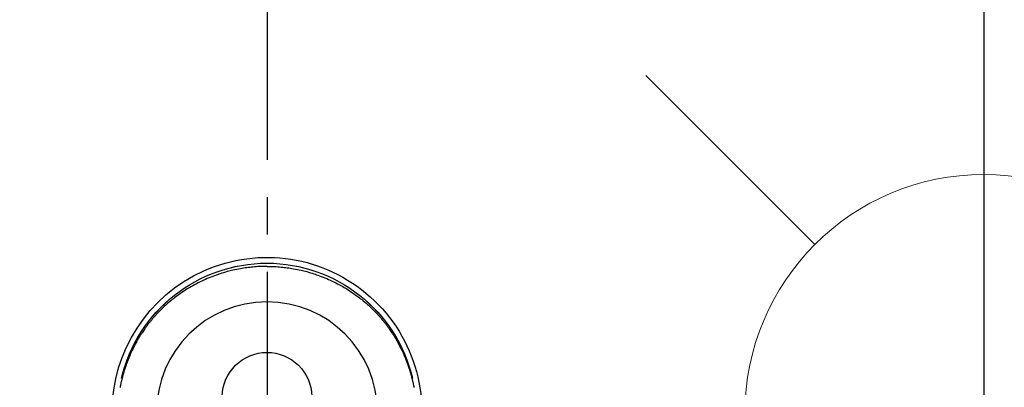
# Model space of a CAD drawing. Extents: x 27948 to 54421, y -25 to 8845.
# Drawn here: x 43783 to 43948, y 7023 to 7085 of the extents above; entities that cross this region are included whole.
import ezdxf

# ---------------------------------------------------------------- set-up
doc = ezdxf.new("R2010")
doc.units = 0
doc.header["$LTSCALE"] = 50
doc.header["$MEASUREMENT"] = 0
doc.linetypes.add('CENTER2', pattern=[1.125, 0.75, -0.125, 0.125, -0.125])
doc.layers.get('0').update_dxf_attribs({"linetype": 'CONTINUOUS'})
doc.layers.get('DEFPOINTS').update_dxf_attribs({"color": 146, "linetype": 'CONTINUOUS'})
for name, color, linetype in [('150-機器', 8, 'CONTINUOUS'), ('160-文字', 254, 'CONTINUOUS'), ('166-寸法B', 11, 'CONTINUOUS')]:
    doc.layers.add(name, color=color, linetype=linetype)
doc.styles.add('KH001', font='txt')
doc.dimstyles.new('KH1xx030', dxfattribs={"dimscale": 30, "dimtxt": 2, "dimasz": 0.6, "dimexe": 0.3, "dimexo": 1.2, "dimgap": 0.5, "dimtad": 3, "dimdec": 1, "dimdsep": 46, "dimlunit": 6, "dimtxsty": 'KH001', "dimblk": 'DOT', "dimcen": 1, "dimdle": 1, "dimclrd": 256, "dimclre": 256, "dimclrt": 256, "dimadec": 0, "dimazin": 0, "dimtfac": 1, "dimtdec": 1, "dimtix": 1, "dimtmove": 2, "dimatfit": 3, "dimldrblk": 'CLOSEDBLANK', "dimfxl": 1, "dimtolj": 1, "dimtzin": 0, "dimlwd": -1, "dimlwe": -1, "dimarcsym": 0})

# ---------------------------------------------------------------- blocks, each defined once
blk = doc.blocks.new('F402_H')
at = {"layer": '150-機器', "color": 161, "linetype": 'CENTER2'}
blk.add_line((0, 136.03), (0, -355.42), dxfattribs=at)
at = {"layer": '150-機器', "color": 13, "linetype": 'Continuous'}
for points in [[(0, 24.43), (-0.32, 24.42), (-0.64, 24.42), (-0.96, 24.41), (-1.28, 24.39), (-1.55, 24.38), (-1.83, 24.36), (-2.11, 24.34), (-2.38, 24.31), (-2.63, 24.29), (-2.89, 24.26), (-3.14, 24.23), (-3.39, 24.2), (-3.66, 24.16), (-3.92, 24.12), (-4.18, 24.08), (-4.44, 24.04), (-4.76, 23.98), (-5.08, 23.91), (-5.39, 23.85), (-5.71, 23.78), (-5.94, 23.72), (-6.18, 23.66), (-6.42, 23.6), (-6.65, 23.54), (-6.95, 23.46), (-7.25, 23.37), (-7.55, 23.28), (-7.84, 23.18), (-8.07, 23.11), (-8.3, 23.03), (-8.53, 22.95), (-8.76, 22.87), (-9.07, 22.75), (-9.38, 22.63), (-9.69, 22.5), (-9.99, 22.38), (-10.29, 22.24), (-10.59, 22.11), (-10.89, 21.97), (-11.19, 21.83), (-11.51, 21.67), (-11.82, 21.51), (-12.13, 21.34), (-12.44, 21.17), (-12.67, 21.04), (-12.89, 20.91), (-13.12, 20.77), (-13.34, 20.64), (-13.59, 20.48), (-13.83, 20.33), (-14.06, 20.17), (-14.3, 20.01), (-14.5, 19.88), (-14.7, 19.74), (-14.89, 19.6), (-15.09, 19.46), (-15.28, 19.31), (-15.48, 19.16), (-15.67, 19.02), (-15.86, 18.86), (-16.1, 18.67), (-16.34, 18.47), (-16.58, 18.27), (-16.81, 18.06), (-16.96, 17.93), (-17.1, 17.8), (-17.25, 17.66), (-17.39, 17.52), (-17.52, 17.4), (-17.65, 17.28), (-17.77, 17.16), (-17.9, 17.03), (-18, 16.92), (-18.11, 16.81), (-18.22, 16.7), (-18.32, 16.59), (-18.43, 16.48), (-18.53, 16.36), (-18.63, 16.25), (-18.74, 16.14), (-18.84, 16.02), (-18.94, 15.91), (-19.04, 15.79), (-19.14, 15.68), (-19.24, 15.56), (-19.33, 15.44), (-19.43, 15.32), (-19.53, 15.21), (-19.62, 15.09), (-19.72, 14.97), (-19.81, 14.85), (-19.9, 14.73), (-19.98, 14.62), (-20.06, 14.52), (-20.14, 14.41), (-20.22, 14.31), (-20.28, 14.22), (-20.34, 14.14), (-20.4, 14.06), (-20.46, 13.97), (-20.57, 13.81), (-20.69, 13.64), (-20.8, 13.47), (-20.91, 13.31), (-20.96, 13.24), (-21.01, 13.16), (-21.05, 13.09), (-21.1, 13.02), (-21.16, 12.92), (-21.22, 12.83), (-21.27, 12.74), (-21.33, 12.65), (-21.39, 12.56), (-21.44, 12.46), (-21.5, 12.37), (-21.55, 12.28), (-21.61, 12.18), (-21.66, 12.09), (-21.72, 12), (-21.77, 11.9), (-21.82, 11.81), (-21.88, 11.71), (-21.93, 11.62), (-21.98, 11.52), (-22.03, 11.43), (-22.08, 11.33), (-22.13, 11.23), (-22.18, 11.14), (-22.22, 11.06), (-22.26, 10.98), (-22.3, 10.91), (-22.34, 10.83), (-22.41, 10.69), (-22.48, 10.56), (-22.54, 10.42), (-22.61, 10.28), (-22.66, 10.17), (-22.72, 10.05), (-22.77, 9.93), (-22.83, 9.81), (-22.88, 9.69), (-22.93, 9.57), (-22.98, 9.45), (-23.03, 9.34), (-23.08, 9.24), (-23.12, 9.13), (-23.16, 9.03), (-23.2, 8.93), (-23.23, 8.85), (-23.26, 8.77), (-23.29, 8.69), (-23.33, 8.61), (-23.35, 8.55), (-23.37, 8.49), (-23.4, 8.43), (-23.42, 8.37), (-23.46, 8.25), (-23.51, 8.12), (-23.55, 8), (-23.6, 7.88), (-23.63, 7.8), (-23.65, 7.71), (-23.68, 7.63), (-23.71, 7.55), (-23.75, 7.43), (-23.79, 7.3), (-23.83, 7.18), (-23.87, 7.05), (-23.91, 6.93), (-23.95, 6.81), (-23.99, 6.68), (-24.02, 6.56), (-24.05, 6.47), (-24.07, 6.39), (-24.09, 6.3), (-24.12, 6.22), (-24.16, 6.05), (-24.21, 5.88), (-24.25, 5.72), (-24.29, 5.55), (-24.32, 5.44), (-24.35, 5.34), (-24.37, 5.23), (-24.4, 5.12), (-24.42, 5.02), (-24.44, 4.91), (-24.47, 4.8), (-24.49, 4.7), (-24.51, 4.61), (-24.53, 4.53), (-24.54, 4.44), (-24.56, 4.36), (-24.57, 4.31), (-24.58, 4.27), (-24.59, 4.23), (-24.59, 4.18), (-24.6, 4.14)], [(0, 24.43), (0.32, 24.42), (0.64, 24.42), (0.97, 24.41), (1.29, 24.39), (1.56, 24.38), (1.84, 24.36), (2.11, 24.34), (2.39, 24.31), (2.64, 24.29), (2.9, 24.26), (3.15, 24.23), (3.4, 24.2), (3.66, 24.16), (3.93, 24.12), (4.19, 24.08), (4.45, 24.04), (4.77, 23.98), (5.08, 23.91), (5.4, 23.85), (5.71, 23.78), (5.95, 23.72), (6.19, 23.66), (6.42, 23.6), (6.66, 23.54), (6.96, 23.46), (7.26, 23.37), (7.55, 23.28), (7.85, 23.18), (8.08, 23.11), (8.31, 23.03), (8.54, 22.95), (8.77, 22.87), (9.08, 22.75), (9.39, 22.63), (9.69, 22.5), (10, 22.38), (10.3, 22.24), (10.6, 22.11), (10.9, 21.97), (11.2, 21.83), (11.51, 21.67), (11.83, 21.51), (12.14, 21.34), (12.44, 21.17), (12.67, 21.04), (12.9, 20.91), (13.13, 20.77), (13.35, 20.64), (13.59, 20.48), (13.83, 20.33), (14.07, 20.17), (14.31, 20.01), (14.51, 19.88), (14.71, 19.74), (14.9, 19.6), (15.1, 19.46), (15.29, 19.31), (15.49, 19.16), (15.68, 19.02), (15.87, 18.86), (16.11, 18.67), (16.35, 18.47), (16.58, 18.27), (16.82, 18.06), (16.96, 17.93), (17.11, 17.8), (17.26, 17.66), (17.4, 17.52), (17.53, 17.4), (17.65, 17.28), (17.78, 17.16), (17.9, 17.03), (18.01, 16.92), (18.12, 16.81), (18.22, 16.7), (18.33, 16.59), (18.43, 16.48), (18.54, 16.36), (18.64, 16.25), (18.74, 16.14), (18.85, 16.02), (18.95, 15.91), (19.05, 15.79), (19.15, 15.68), (19.24, 15.56), (19.34, 15.44), (19.44, 15.32), (19.53, 15.21), (19.63, 15.09), (19.72, 14.97), (19.82, 14.85), (19.91, 14.73), (19.99, 14.62), (20.07, 14.52), (20.15, 14.41), (20.22, 14.31), (20.29, 14.22), (20.35, 14.14), (20.41, 14.06), (20.47, 13.97), (20.58, 13.81), (20.69, 13.64), (20.81, 13.47), (20.92, 13.31), (20.97, 13.24), (21.01, 13.16), (21.06, 13.09), (21.11, 13.02), (21.17, 12.92), (21.22, 12.83), (21.28, 12.74), (21.34, 12.65), (21.39, 12.56), (21.45, 12.46), (21.51, 12.37), (21.56, 12.28), (21.62, 12.18), (21.67, 12.09), (21.72, 12), (21.78, 11.9), (21.83, 11.81), (21.88, 11.71), (21.94, 11.62), (21.99, 11.52), (22.04, 11.43), (22.09, 11.33), (22.14, 11.23), (22.19, 11.14), (22.23, 11.06), (22.27, 10.98), (22.31, 10.91), (22.35, 10.83), (22.42, 10.69), (22.48, 10.56), (22.55, 10.42), (22.62, 10.28), (22.67, 10.17), (22.73, 10.05), (22.78, 9.93), (22.83, 9.81), (22.89, 9.69), (22.94, 9.57), (22.99, 9.45), (23.04, 9.34), (23.08, 9.24), (23.12, 9.13), (23.16, 9.03), (23.21, 8.93), (23.24, 8.85), (23.27, 8.77), (23.3, 8.69), (23.33, 8.61), (23.36, 8.55), (23.38, 8.49), (23.4, 8.43), (23.43, 8.37), (23.47, 8.25), (23.52, 8.12), (23.56, 8), (23.6, 7.88), (23.63, 7.8), (23.66, 7.71), (23.69, 7.63), (23.72, 7.55), (23.76, 7.43), (23.8, 7.3), (23.84, 7.18), (23.88, 7.05), (23.92, 6.93), (23.96, 6.81), (23.99, 6.68), (24.03, 6.56), (24.05, 6.47), (24.08, 6.39), (24.1, 6.3), (24.13, 6.22), (24.17, 6.05), (24.22, 5.88), (24.26, 5.72), (24.3, 5.55), (24.33, 5.44), (24.35, 5.34), (24.38, 5.23), (24.4, 5.12), (24.43, 5.02), (24.45, 4.91), (24.47, 4.8), (24.5, 4.7), (24.52, 4.61), (24.53, 4.53), (24.55, 4.44), (24.57, 4.36), (24.58, 4.31), (24.58, 4.27), (24.59, 4.23), (24.6, 4.18), (24.61, 4.14)], [(24.35, 5.71), (24.34, 5.72), (24.34, 5.72), (24.34, 5.72), (24.34, 5.73), (24.34, 5.73), (24.34, 5.73), (24.34, 5.74), (24.34, 5.74), (24.34, 5.75), (24.34, 5.75), (24.34, 5.75), (24.34, 5.76), (24.33, 5.76), (24.33, 5.76), (24.33, 5.77), (24.33, 5.77), (24.33, 5.77), (24.33, 5.78), (24.33, 5.78), (24.33, 5.79), (24.33, 5.79), (24.33, 5.79), (24.33, 5.8), (24.32, 5.8), (24.32, 5.8), (24.32, 5.81), (24.32, 5.81), (24.32, 5.81), (24.32, 5.82), (24.32, 5.82), (24.32, 5.83), (24.32, 5.83), (24.32, 5.83), (24.32, 5.84), (24.32, 5.84), (24.31, 5.84), (24.31, 5.85), (24.31, 5.85), (24.31, 5.85), (24.31, 5.86), (24.31, 5.86), (24.31, 5.87), (24.31, 5.87), (24.31, 5.87), (24.31, 5.88), (24.31, 5.88), (24.3, 5.88), (24.3, 5.89), (24.3, 5.89), (24.3, 5.89), (24.3, 5.9), (24.3, 5.9), (24.3, 5.91), (24.3, 5.91), (24.3, 5.91), (24.3, 5.92), (24.3, 5.92), (24.3, 5.92), (24.29, 5.93), (24.29, 5.93), (24.29, 5.93), (24.29, 5.94), (24.29, 5.94), (24.29, 5.95), (24.29, 5.95), (24.29, 5.95), (24.29, 5.96), (24.29, 5.96), (24.29, 5.96), (24.28, 5.97), (24.28, 5.97), (24.28, 5.97), (24.28, 5.98), (24.28, 5.98), (24.28, 5.99), (24.28, 5.99), (24.28, 5.99), (24.28, 6), (24.28, 6), (24.28, 6), (24.27, 6.01), (24.27, 6.01), (24.27, 6.01), (24.27, 6.02), (24.27, 6.02), (24.27, 6.02), (24.27, 6.03), (24.27, 6.03), (24.27, 6.04), (24.27, 6.04), (24.27, 6.04), (24.26, 6.05), (24.26, 6.05), (24.26, 6.05), (24.26, 6.06), (24.26, 6.06), (24.26, 6.06), (24.26, 6.07), (24.26, 6.07), (24.26, 6.08), (24.26, 6.08), (24.26, 6.08), (24.26, 6.09), (24.25, 6.09), (24.25, 6.09), (24.25, 6.1), (24.25, 6.1), (24.25, 6.1), (24.25, 6.11), (24.25, 6.11), (24.25, 6.12), (24.25, 6.12), (24.25, 6.12), (24.25, 6.13), (24.24, 6.13), (24.24, 6.13), (24.24, 6.14), (24.24, 6.14), (24.24, 6.14), (24.24, 6.15), (24.24, 6.15), (24.24, 6.16), (24.24, 6.16), (24.24, 6.16), (24.24, 6.17), (24.23, 6.17), (24.23, 6.17), (24.23, 6.18), (24.23, 6.18), (24.23, 6.18), (24.23, 6.19), (24.23, 6.19), (24.23, 6.2), (24.23, 6.2), (24.23, 6.2), (24.23, 6.21), (24.22, 6.21), (24.22, 6.21), (24.22, 6.22), (24.22, 6.22), (24.22, 6.22), (24.22, 6.23), (24.22, 6.23), (24.22, 6.24), (24.22, 6.24), (24.22, 6.24), (24.22, 6.25), (24.21, 6.25), (24.21, 6.25), (24.21, 6.26), (24.21, 6.26), (24.21, 6.26), (24.21, 6.27), (24.21, 6.27), (24.21, 6.28), (24.21, 6.28), (24.21, 6.28), (24.2, 6.29), (24.2, 6.29), (24.2, 6.29), (24.2, 6.3), (24.2, 6.3), (24.2, 6.3), (24.2, 6.31), (24.2, 6.31), (24.2, 6.32), (24.2, 6.32), (24.2, 6.32), (24.19, 6.33), (24.19, 6.33), (24.19, 6.33), (24.19, 6.34), (24.19, 6.34), (24.19, 6.34), (24.19, 6.35), (24.19, 6.35), (24.19, 6.36), (24.19, 6.36), (24.19, 6.36), (24.18, 6.37), (24.18, 6.37), (24.18, 6.37), (24.18, 6.38), (24.18, 6.38), (24.18, 6.38), (24.18, 6.39), (24.18, 6.39), (24.18, 6.39), (24.18, 6.4), (24.17, 6.4), (24.17, 6.4), (24.17, 6.41), (24.17, 6.41), (24.17, 6.42), (24.17, 6.42), (24.17, 6.42), (24.17, 6.43), (24.17, 6.43), (24.17, 6.43), (24.17, 6.44), (24.16, 6.44), (24.16, 6.44), (24.16, 6.45), (24.16, 6.45), (24.16, 6.46), (24.16, 6.46), (24.16, 6.46), (24.16, 6.47), (24.16, 6.47), (24.16, 6.47), (24.15, 6.48), (24.15, 6.48), (24.15, 6.48), (24.15, 6.49), (24.15, 6.49), (24.15, 6.5), (24.15, 6.5), (24.15, 6.5), (24.15, 6.51), (24.15, 6.51), (24.14, 6.51), (24.14, 6.52), (24.14, 6.52), (24.14, 6.52), (24.14, 6.53), (24.14, 6.53), (24.14, 6.54), (24.14, 6.54), (24.14, 6.54), (24.14, 6.55), (24.13, 6.55), (24.13, 6.55), (24.13, 6.56), (24.13, 6.56), (24.13, 6.56), (24.13, 6.57), (24.13, 6.57), (24.13, 6.58), (24.13, 6.58), (24.13, 6.58), (24.13, 6.59), (24.12, 6.59), (24.12, 6.59), (24.12, 6.6), (24.12, 6.6), (24.12, 6.6), (24.12, 6.61), (24.12, 6.61), (24.12, 6.62), (24.12, 6.62), (24.12, 6.62), (24.11, 6.63), (24.11, 6.63), (24.11, 6.63), (24.11, 6.64), (24.11, 6.64), (24.11, 6.64), (24.11, 6.65), (24.11, 6.65), (24.11, 6.66), (24.11, 6.66), (24.1, 6.66), (24.1, 6.67), (24.1, 6.67), (24.1, 6.67), (24.1, 6.68), (24.1, 6.68), (24.1, 6.68), (24.1, 6.69), (24.1, 6.69), (24.1, 6.7), (24.09, 6.7), (24.09, 6.7), (24.09, 6.71), (24.09, 6.71), (24.09, 6.71), (24.09, 6.72), (24.09, 6.72), (24.09, 6.72), (24.09, 6.73), (24.09, 6.73), (24.08, 6.74), (24.08, 6.74), (24.08, 6.74), (24.08, 6.75), (24.08, 6.75), (24.08, 6.75), (24.08, 6.76), (24.08, 6.76), (24.08, 6.76), (24.07, 6.77), (24.07, 6.77), (24.07, 6.77), (24.07, 6.78), (24.07, 6.78), (24.07, 6.78), (24.07, 6.79), (24.07, 6.79), (24.07, 6.8), (24.07, 6.8), (24.06, 6.8), (24.06, 6.81), (24.06, 6.81), (24.06, 6.81), (24.06, 6.82), (24.06, 6.82), (24.06, 6.82), (24.06, 6.83), (24.06, 6.83), (24.06, 6.84), (24.05, 6.84), (24.05, 6.84), (24.05, 6.85), (24.05, 6.85), (24.05, 6.85), (24.05, 6.86), (24.05, 6.86), (24.05, 6.86), (24.05, 6.87), (24.05, 6.87), (24.04, 6.88), (24.04, 6.88), (24.04, 6.88), (24.04, 6.89), (24.04, 6.89), (24.04, 6.89), (24.04, 6.9), (24.04, 6.9), (24.04, 6.9), (24.04, 6.91), (24.03, 6.91), (24.03, 6.92), (24.03, 6.92), (24.03, 6.92), (24.03, 6.93), (24.03, 6.93), (24.03, 6.93), (24.03, 6.94), (24.03, 6.94), (24.02, 6.94), (24.02, 6.95), (24.02, 6.95), (24.02, 6.95), (24.02, 6.96), (24.02, 6.96), (24.02, 6.97), (24.02, 6.97), (24.02, 6.97), (24.02, 6.98), (24.01, 6.98), (24.01, 6.98), (24.01, 6.99), (24.01, 6.99), (24.01, 6.99), (24.01, 7), (24.01, 7), (24.01, 7.01), (24.01, 7.01), (24, 7.01), (24, 7.02), (24, 7.02), (24, 7.02), (24, 7.03), (24, 7.03), (24, 7.03), (24, 7.04), (24, 7.04), (24, 7.05), (23.99, 7.05), (23.99, 7.05), (23.99, 7.06), (23.99, 7.06), (23.99, 7.06), (23.99, 7.07), (23.99, 7.07), (23.99, 7.07), (23.99, 7.08), (23.98, 7.08), (23.98, 7.08), (23.98, 7.09), (23.98, 7.09), (23.98, 7.1), (23.98, 7.1), (23.98, 7.1), (23.98, 7.11), (23.98, 7.11), (23.98, 7.11), (23.97, 7.12), (23.97, 7.12), (23.97, 7.12), (23.97, 7.13), (23.97, 7.13), (23.97, 7.14), (23.97, 7.14), (23.97, 7.14), (23.97, 7.15), (23.96, 7.15), (23.96, 7.15), (23.96, 7.16), (23.96, 7.16), (23.96, 7.16), (23.96, 7.17), (23.96, 7.17), (23.96, 7.17), (23.96, 7.18), (23.95, 7.18), (23.95, 7.18), (23.95, 7.19), (23.95, 7.19), (23.95, 7.2), (23.95, 7.2), (23.95, 7.2), (23.95, 7.21), (23.95, 7.21), (23.94, 7.21), (23.94, 7.22), (23.94, 7.22), (23.94, 7.22), (23.94, 7.23), (23.94, 7.23), (23.94, 7.24), (23.94, 7.24), (23.94, 7.24), (23.94, 7.25), (23.93, 7.25), (23.93, 7.25), (23.93, 7.26), (23.93, 7.26), (23.93, 7.26), (23.93, 7.27), (23.93, 7.27), (23.93, 7.27), (23.93, 7.28), (23.92, 7.28), (23.92, 7.29), (23.92, 7.29), (23.92, 7.29), (23.92, 7.3), (23.92, 7.3), (23.92, 7.3), (23.92, 7.31), (23.92, 7.31), (23.91, 7.31), (23.91, 7.32), (23.91, 7.32), (23.91, 7.33), (23.91, 7.33), (23.91, 7.33), (23.91, 7.34), (23.91, 7.34), (23.91, 7.34), (23.9, 7.35), (23.9, 7.35), (23.9, 7.35), (23.9, 7.36), (23.9, 7.36), (23.9, 7.37), (23.9, 7.37), (23.9, 7.37), (23.9, 7.38), (23.89, 7.38), (23.89, 7.38), (23.89, 7.39), (23.89, 7.39), (23.89, 7.39), (23.89, 7.4), (23.89, 7.4), (23.89, 7.4), (23.89, 7.41), (23.88, 7.41), (23.88, 7.42), (23.88, 7.42), (23.88, 7.42), (23.88, 7.43), (23.88, 7.43), (23.88, 7.43), (23.88, 7.44), (23.88, 7.44), (23.88, 7.44), (23.87, 7.45), (23.87, 7.45), (23.87, 7.45), (23.87, 7.46), (23.87, 7.46), (23.87, 7.47), (23.87, 7.47), (23.87, 7.47), (23.87, 7.48), (23.86, 7.48), (23.86, 7.48), (23.86, 7.49), (23.86, 7.49), (23.86, 7.49), (23.86, 7.5), (23.86, 7.5), (23.86, 7.51), (23.86, 7.51), (23.85, 7.51), (23.85, 7.52), (23.85, 7.52), (23.85, 7.52), (23.85, 7.53), (23.85, 7.53), (23.85, 7.53), (23.85, 7.53), (23.85, 7.54), (23.85, 7.54), (23.84, 7.54), (23.84, 7.54), (23.84, 7.55), (23.84, 7.56)]]:
    blk.add_lwpolyline(points, dxfattribs=at)
for centre, radius, start, end in [((0, 0), 25.93, 0, 197.7244), ((0, -0.06), 25.02, 13.3229, 166.6771), ((0.01, -0.06), 25.02, 13.3229, 166.6771), ((0, 2.51), 7.51, 1.098, 178.902)]:
    blk.add_arc(centre, radius, start, end, dxfattribs=at)
at = {"layer": 'DEFPOINTS'}
blk.add_circle((0, 0), 18.5, dxfattribs=at)
blk = doc.blocks.new('給水')
at = {"layer": '160-文字', "color": 4, "linetype": 'Continuous', "lineweight": 20}
for p, q in [((-56.57, 56.57), (-28.28, 28.28)), ((28.28, 28.28), (56.57, 56.57)), ((-56.57, -56.57), (-28.28, -28.28)), ((28.28, -28.28), (56.57, -56.57))]:
    blk.add_line(p, q, dxfattribs=at)
blk.add_circle((0, 0), 40, dxfattribs=at)
blk = doc.blocks.new('_ClosedBlank')
at = {"color": 0, "linetype": 'ByBlock', "lineweight": -2}
for p, q in [((-1, 0.1667), (0, 0)), ((-1, 0.1667), (-1, -0.1667)), ((0, 0), (-1, -0.1667))]:
    blk.add_line(p, q, dxfattribs=at)
blk = doc.blocks.new('_Dot')
at = {"color": 0, "linetype": 'ByBlock', "lineweight": -2}
blk.add_line((-0.5, 0), (-1, 0), dxfattribs=at)
at = {"color": 0, "linetype": 'ByBlock', "const_width": 0.5}
blk.add_lwpolyline([(-0.25, 0, 1), (0.25, 0, 1)], format="xyb", close=True, dxfattribs=at)
blk = doc.blocks.new('*D308')
at = {"layer": '166-寸法B', "transparency": 16777216}
for p, q in [((44253.75, 7401.11), (44253.75, 7238.74)), ((43942.93, 7238.74), (44262.75, 7238.74)), ((44253.75, 6831.74), (44253.75, 7220.74)), ((43972.93, 6813.74), (44262.75, 6813.74))]:
    blk.add_line(p, q, dxfattribs=at)
at = {"layer": 'DEFPOINTS', "color": 0, "transparency": 16777216}
for p in [(43906.93, 7238.74), (44253.75, 7238.74), (43936.93, 6813.74)]:
    blk.add_point(p, dxfattribs=at)
at = {"layer": '166-寸法B', "transparency": 16777216, "xscale": 18, "yscale": 18, "zscale": 18}
for p, rotation in [((44253.75, 7238.74), 90), ((44253.75, 6813.74), 270)]:
    blk.add_blockref('_Dot', p, dxfattribs=dict(at, rotation=rotation))
at = {"layer": '166-寸法B', "transparency": 16777216, "insert": (44208.75, 7331.14), "char_height": 60, "attachment_point": 5, "rotation": 90, "style": 'KH001'}
blk.add_mtext('\\A1;425', dxfattribs=at)

msp = doc.modelspace()

# ---------------------------------------------------------------- linework, layer by layer
at = {"layer": 'DEFPOINTS'}
msp.add_line((43944.49, 7094.81), (43944.49, 6942.67), dxfattribs=at)

# ---------------------------------------------------------------- block references
at = {"layer": '150-機器', "xscale": -1}
msp.add_blockref('F402_H', (43824.49, 7018.93), dxfattribs=at)
at = {"layer": '160-文字'}
msp.add_blockref('給水', (43944.49, 7018.74), dxfattribs=at)

# ---------------------------------------------------------------- dimensions: what is measured, and where the dimension line sits
at = {"layer": '166-寸法B'}
dim = msp.add_linear_dim(base=(44253.75, 7238.74), p1=(43936.93, 6813.74), p2=(43906.93, 7238.74), angle=90, dimstyle='KH1xx030', override={"dimtmove": 1}, dxfattribs=at)
dim.commit()
dim.dimension.update_dxf_attribs({"geometry": '*D308', "text_midpoint": (44289.71, 7331.14), "dimtype": 128})

# ---------------------------------------------------------------- leaders
at = {"layer": '160-文字', "annotation_type": 0, "has_hookline": 1, "hookline_direction": 1, "text_width": 991.74}
msp.add_leader([(44141.57, 7014.83), (43453.17, 8104.99), (43452.57, 8104.99)], dimstyle='KH1xx030', override={"dimgap": 0.5, "dimtad": 1}, dxfattribs=at)

doc.saveas('drawing.dxf')
